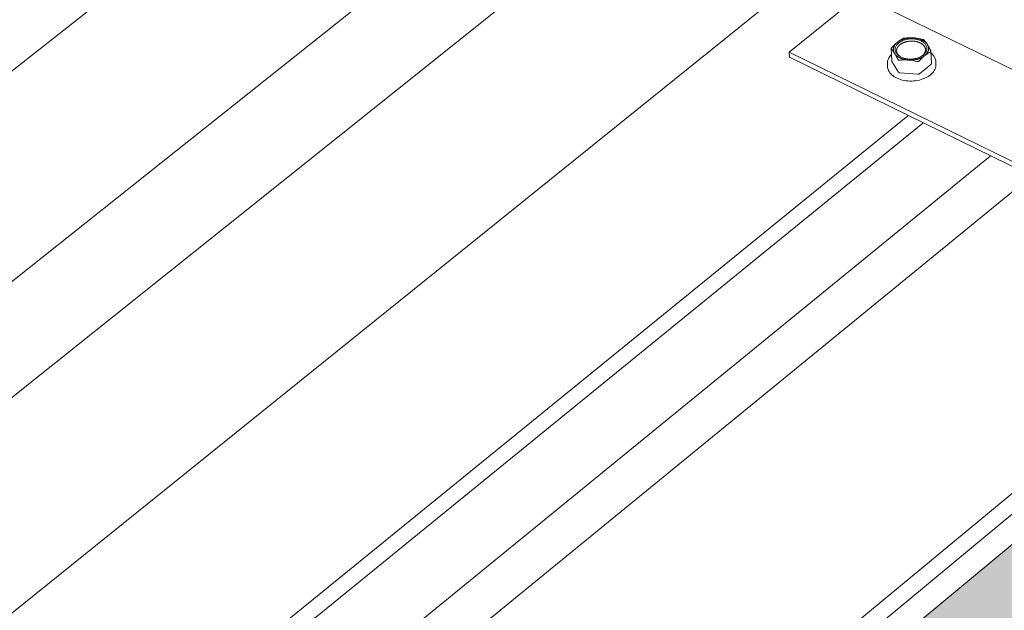
# Model space of a CAD drawing. Units: inches. Extents: x -2484 to 3300, y -144 to 1563.
# Drawn here: x -2042 to -2005, y 1008 to 1031 of the extents above; entities that cross this region are included whole.
import ezdxf

# ---------------------------------------------------------------- set-up
doc = ezdxf.new("R2010")
doc.units = ezdxf.units.IN
doc.header["$MEASUREMENT"] = 0
for name, color, linetype in [('anchor', 1, 'Continuous'), ('exist 3d', 13, 'Continuous'), ('Flash-Trim', 2, 'Continuous'), ('Hatch', 252, 'Continuous'), ('RH', 3, 'Continuous')]:
    doc.layers.add(name, color=color, linetype=linetype)

# ---------------------------------------------------------------- blocks, each defined once
blk = doc.blocks.new('b1')
at = {"layer": 'Hatch'}
h = blk.add_hatch(color=256, dxfattribs=at)
h.paths.add_polyline_path([(5.723, 15.334), (1.336, 17.482), (-71.137, -42.561), (-66.668, -44.997)])
h.paths.add_polyline_path([(21.618, 16.217), (13.084, 20.355), (13.067, 20.346), (-65.81, -45.464), (-57.089, -50.216)])
h.paths.add_polyline_path([(13.067, 20.346), (9.735, 18.678), (-66.668, -44.997), (-65.81, -45.464)])
h.paths.add_polyline_path([(25.144, 11.229), (21.676, 16.19), (21.618, 16.217), (-57.089, -50.216), (-50.977, -53.546)])
h.paths.add_polyline_path([(22.55, 7.223), (22.549, 7.294), (25.199, 9.553), (25.178, 11.18), (25.144, 11.229), (-50.977, -53.546), (-49.608, -54.292)])
h.paths.add_polyline_path([(28.348, 4.258), (22.552, 7.095), (22.55, 7.223), (-49.608, -54.292), (-43.596, -57.567)])
at = {"layer": 'anchor', "linetype": 'Continuous', "lineweight": 0, "extrusion": (0.029591, 0.799701, 0.599669)}
for p, q in [((-14.105, 26.8), (-14.125, 27.274)), ((-12.603, 26.702), (-12.623, 27.177)), ((-14.27, 26.597), (-14.274, 26.696)), ((-13.851, 26.381), (-14.101, 26.787)), ((-12.618, 26.675), (-13.055, 26.321)), ((-12.429, 26.674), (-12.433, 26.773)), ((-13.114, 26.305), (-13.801, 26.356))]:
    blk.add_line(p, q, dxfattribs=at)
at = {"layer": 'anchor', "linetype": 'Continuous', "lineweight": 0}
for points in [[(-13.894, 27.512), (-13.889, 27.515), (-13.884, 27.519), (-13.879, 27.523), (-13.875, 27.526), (-13.87, 27.53), (-13.865, 27.534), (-13.86, 27.537), (-13.855, 27.541), (-13.85, 27.544), (-13.844, 27.547), (-13.839, 27.551), (-13.834, 27.554), (-13.828, 27.558), (-13.823, 27.561), (-13.818, 27.564), (-13.812, 27.567), (-13.807, 27.57), (-13.801, 27.574), (-13.795, 27.577), (-13.789, 27.58), (-13.784, 27.583), (-13.778, 27.586), (-13.772, 27.589), (-13.766, 27.592), (-13.76, 27.594), (-13.754, 27.597), (-13.748, 27.6), (-13.742, 27.603), (-13.736, 27.605), (-13.73, 27.608), (-13.723, 27.611), (-13.717, 27.613), (-13.711, 27.616), (-13.704, 27.618), (-13.698, 27.621), (-13.691, 27.623), (-13.685, 27.625), (-13.678, 27.628), (-13.672, 27.63), (-13.665, 27.632), (-13.659, 27.634), (-13.652, 27.636), (-13.645, 27.639), (-13.639, 27.641), (-13.632, 27.643), (-13.625, 27.645), (-13.618, 27.646), (-13.611, 27.648), (-13.605, 27.65), (-13.598, 27.652), (-13.591, 27.654), (-13.584, 27.655), (-13.577, 27.657), (-13.57, 27.658), (-13.563, 27.66), (-13.556, 27.661), (-13.549, 27.663), (-13.541, 27.664), (-13.534, 27.665), (-13.527, 27.667), (-13.52, 27.668), (-13.513, 27.669), (-13.506, 27.67), (-13.498, 27.671), (-13.491, 27.672), (-13.484, 27.673), (-13.477, 27.674), (-13.469, 27.675), (-13.462, 27.676), (-13.455, 27.677), (-13.448, 27.677), (-13.44, 27.678), (-13.433, 27.678), (-13.426, 27.679), (-13.418, 27.68), (-13.411, 27.68), (-13.404, 27.68), (-13.396, 27.681), (-13.389, 27.681), (-13.382, 27.681), (-13.374, 27.682), (-13.367, 27.682), (-13.36, 27.682), (-13.352, 27.682), (-13.345, 27.682), (-13.338, 27.682), (-13.33, 27.682), (-13.323, 27.681), (-13.316, 27.681), (-13.308, 27.681), (-13.301, 27.681), (-13.294, 27.68), (-13.287, 27.68), (-13.279, 27.679), (-13.272, 27.679)], [(-12.754, 27.426), (-12.757, 27.43), (-12.759, 27.435), (-12.762, 27.439), (-12.765, 27.443), (-12.768, 27.447), (-12.771, 27.451), (-12.774, 27.456), (-12.777, 27.46), (-12.781, 27.464), (-12.784, 27.468), (-12.787, 27.472), (-12.791, 27.476), (-12.794, 27.48), (-12.798, 27.484), (-12.802, 27.488), (-12.806, 27.492), (-12.809, 27.496), (-12.813, 27.499), (-12.817, 27.503), (-12.821, 27.507), (-12.825, 27.511), (-12.83, 27.515), (-12.834, 27.518), (-12.838, 27.522), (-12.842, 27.526), (-12.847, 27.529), (-12.851, 27.533), (-12.856, 27.536), (-12.861, 27.54), (-12.865, 27.543), (-12.87, 27.547), (-12.875, 27.55), (-12.88, 27.553), (-12.885, 27.557), (-12.89, 27.56), (-12.895, 27.563), (-12.9, 27.567), (-12.905, 27.57), (-12.91, 27.573), (-12.916, 27.576), (-12.921, 27.579), (-12.926, 27.582), (-12.932, 27.585), (-12.937, 27.588), (-12.943, 27.591), (-12.948, 27.594), (-12.954, 27.597), (-12.96, 27.599), (-12.966, 27.602), (-12.971, 27.605), (-12.977, 27.607), (-12.983, 27.61), (-12.989, 27.613), (-12.995, 27.615), (-13.001, 27.618), (-13.007, 27.62), (-13.013, 27.623), (-13.02, 27.625), (-13.026, 27.627), (-13.032, 27.629), (-13.038, 27.632), (-13.045, 27.634), (-13.051, 27.636), (-13.058, 27.638), (-13.064, 27.64), (-13.07, 27.642), (-13.077, 27.644), (-13.084, 27.646), (-13.09, 27.648), (-13.097, 27.65), (-13.104, 27.651), (-13.11, 27.653), (-13.117, 27.655), (-13.124, 27.656), (-13.131, 27.658), (-13.137, 27.659), (-13.144, 27.661), (-13.151, 27.662), (-13.158, 27.664), (-13.165, 27.665), (-13.172, 27.666), (-13.179, 27.668), (-13.186, 27.669), (-13.193, 27.67), (-13.2, 27.671), (-13.207, 27.672), (-13.214, 27.673), (-13.222, 27.674), (-13.229, 27.675), (-13.236, 27.676), (-13.243, 27.676), (-13.25, 27.677), (-13.258, 27.678), (-13.265, 27.678), (-13.272, 27.679)], [(-13.894, 27.512), (-13.898, 27.508), (-13.903, 27.504), (-13.907, 27.5), (-13.912, 27.496), (-13.916, 27.493), (-13.92, 27.489), (-13.924, 27.485), (-13.928, 27.481), (-13.933, 27.477), (-13.937, 27.473), (-13.94, 27.469), (-13.944, 27.465), (-13.948, 27.461), (-13.952, 27.457), (-13.955, 27.452), (-13.959, 27.448), (-13.963, 27.444), (-13.966, 27.44), (-13.969, 27.436), (-13.973, 27.431), (-13.976, 27.427), (-13.979, 27.423), (-13.982, 27.419), (-13.985, 27.414), (-13.988, 27.41), (-13.991, 27.405), (-13.994, 27.401), (-13.996, 27.397), (-13.999, 27.392), (-14.002, 27.388), (-14.004, 27.383), (-14.006, 27.379), (-14.009, 27.374), (-14.011, 27.37), (-14.013, 27.365), (-14.015, 27.361), (-14.017, 27.356), (-14.019, 27.352), (-14.021, 27.347), (-14.023, 27.343), (-14.025, 27.338), (-14.026, 27.334), (-14.028, 27.329), (-14.029, 27.324), (-14.031, 27.32), (-14.032, 27.315), (-14.033, 27.311), (-14.034, 27.306), (-14.035, 27.301), (-14.036, 27.297), (-14.037, 27.292), (-14.038, 27.287), (-14.039, 27.283), (-14.039, 27.278), (-14.04, 27.273), (-14.041, 27.269), (-14.041, 27.264), (-14.041, 27.259), (-14.042, 27.255), (-14.042, 27.25), (-14.042, 27.245), (-14.042, 27.241), (-14.042, 27.236), (-14.042, 27.231), (-14.041, 27.227), (-14.041, 27.222), (-14.041, 27.217), (-14.04, 27.213), (-14.04, 27.208), (-14.039, 27.204), (-14.038, 27.199), (-14.038, 27.194), (-14.037, 27.19), (-14.036, 27.185), (-14.035, 27.18), (-14.034, 27.176), (-14.032, 27.171), (-14.031, 27.167), (-14.03, 27.162), (-14.028, 27.158), (-14.027, 27.153), (-14.025, 27.149), (-14.024, 27.144), (-14.022, 27.14), (-14.02, 27.135), (-14.018, 27.131), (-14.016, 27.126), (-14.014, 27.122), (-14.012, 27.117), (-14.01, 27.113), (-14.007, 27.109), (-14.005, 27.104), (-14.003, 27.1), (-14, 27.096), (-13.997, 27.091)], [(-13.78, 26.966), (-13.786, 26.969), (-13.791, 26.973), (-13.796, 26.977), (-13.802, 26.981), (-13.807, 26.985), (-13.812, 26.989), (-13.817, 26.993), (-13.821, 26.997), (-13.826, 27.001), (-13.831, 27.005), (-13.835, 27.009), (-13.839, 27.014), (-13.844, 27.018), (-13.848, 27.022), (-13.852, 27.027), (-13.856, 27.031), (-13.86, 27.036), (-13.863, 27.04), (-13.867, 27.045), (-13.871, 27.049), (-13.874, 27.054), (-13.877, 27.059), (-13.88, 27.063), (-13.883, 27.068), (-13.886, 27.073), (-13.889, 27.078), (-13.892, 27.083), (-13.895, 27.087), (-13.897, 27.092), (-13.899, 27.097), (-13.902, 27.102), (-13.904, 27.107), (-13.906, 27.112), (-13.908, 27.117), (-13.91, 27.122), (-13.911, 27.127), (-13.913, 27.132), (-13.914, 27.137), (-13.916, 27.142), (-13.917, 27.147), (-13.918, 27.153), (-13.919, 27.158), (-13.92, 27.163), (-13.92, 27.168), (-13.921, 27.173), (-13.921, 27.178), (-13.922, 27.183), (-13.922, 27.189), (-13.922, 27.194), (-13.922, 27.199), (-13.922, 27.204), (-13.922, 27.209), (-13.921, 27.215), (-13.921, 27.22), (-13.92, 27.225), (-13.919, 27.23), (-13.919, 27.235), (-13.918, 27.24), (-13.916, 27.246), (-13.915, 27.251), (-13.914, 27.256), (-13.912, 27.261), (-13.911, 27.266), (-13.909, 27.271), (-13.907, 27.276), (-13.905, 27.282), (-13.903, 27.287), (-13.901, 27.292), (-13.899, 27.297), (-13.896, 27.302), (-13.894, 27.307), (-13.891, 27.312), (-13.888, 27.317), (-13.886, 27.322), (-13.883, 27.326), (-13.879, 27.331), (-13.876, 27.336), (-13.873, 27.341), (-13.869, 27.346), (-13.866, 27.351), (-13.862, 27.355), (-13.858, 27.36), (-13.855, 27.365), (-13.851, 27.369), (-13.847, 27.374), (-13.842, 27.378), (-13.838, 27.383), (-13.834, 27.387), (-13.829, 27.392), (-13.825, 27.396), (-13.82, 27.401), (-13.815, 27.405), (-13.81, 27.409), (-13.805, 27.413), (-13.8, 27.418)], [(-13.8, 27.418), (-13.788, 27.427), (-13.776, 27.436), (-13.764, 27.444), (-13.751, 27.453), (-13.737, 27.461), (-13.724, 27.469), (-13.709, 27.476), (-13.695, 27.483), (-13.68, 27.49), (-13.665, 27.497), (-13.649, 27.503), (-13.633, 27.509), (-13.617, 27.515), (-13.601, 27.52), (-13.584, 27.525), (-13.567, 27.53), (-13.55, 27.534), (-13.533, 27.538), (-13.516, 27.542), (-13.498, 27.545), (-13.48, 27.548), (-13.462, 27.551), (-13.445, 27.553), (-13.426, 27.554), (-13.408, 27.556), (-13.39, 27.557), (-13.372, 27.557), (-13.354, 27.558), (-13.336, 27.558), (-13.318, 27.557), (-13.3, 27.556), (-13.282, 27.555), (-13.264, 27.553), (-13.246, 27.551), (-13.229, 27.549), (-13.211, 27.546), (-13.194, 27.543), (-13.177, 27.539), (-13.16, 27.535), (-13.143, 27.531), (-13.127, 27.526), (-13.111, 27.522), (-13.095, 27.516), (-13.08, 27.511), (-13.065, 27.505), (-13.05, 27.498), (-13.035, 27.492), (-13.021, 27.485), (-13.007, 27.478), (-12.994, 27.47), (-12.981, 27.462), (-12.969, 27.454), (-12.957, 27.446), (-12.945, 27.437), (-12.934, 27.429), (-12.923, 27.42), (-12.913, 27.41), (-12.904, 27.401), (-12.895, 27.391), (-12.886, 27.381), (-12.878, 27.371), (-12.87, 27.361), (-12.863, 27.35), (-12.857, 27.34), (-12.851, 27.329), (-12.846, 27.318), (-12.841, 27.307), (-12.837, 27.296), (-12.834, 27.285), (-12.831, 27.273), (-12.828, 27.262), (-12.827, 27.25), (-12.825, 27.239), (-12.825, 27.227), (-12.825, 27.216), (-12.826, 27.204), (-12.827, 27.193), (-12.829, 27.181), (-12.831, 27.17), (-12.834, 27.158), (-12.838, 27.147), (-12.842, 27.136), (-12.847, 27.125), (-12.852, 27.113), (-12.858, 27.102), (-12.865, 27.091), (-12.872, 27.081), (-12.879, 27.07), (-12.888, 27.059), (-12.896, 27.049), (-12.906, 27.039), (-12.915, 27.029), (-12.926, 27.019), (-12.936, 27.01), (-12.948, 27)], [(-12.857, 27.006), (-12.853, 27.01), (-12.848, 27.013), (-12.844, 27.017), (-12.839, 27.021), (-12.835, 27.025), (-12.831, 27.029), (-12.826, 27.033), (-12.822, 27.037), (-12.818, 27.041), (-12.814, 27.045), (-12.81, 27.049), (-12.807, 27.053), (-12.803, 27.057), (-12.799, 27.061), (-12.795, 27.065), (-12.792, 27.069), (-12.788, 27.073), (-12.785, 27.078), (-12.781, 27.082), (-12.778, 27.086), (-12.775, 27.09), (-12.772, 27.095), (-12.769, 27.099), (-12.766, 27.103), (-12.763, 27.108), (-12.76, 27.112), (-12.757, 27.116), (-12.755, 27.121), (-12.752, 27.125), (-12.749, 27.13), (-12.747, 27.134), (-12.744, 27.139), (-12.742, 27.143), (-12.74, 27.148), (-12.738, 27.152), (-12.736, 27.157), (-12.734, 27.161), (-12.732, 27.166), (-12.73, 27.17), (-12.728, 27.175), (-12.726, 27.179), (-12.725, 27.184), (-12.723, 27.189), (-12.722, 27.193), (-12.72, 27.198), (-12.719, 27.202), (-12.718, 27.207), (-12.717, 27.212), (-12.716, 27.216), (-12.715, 27.221), (-12.714, 27.226), (-12.713, 27.23), (-12.712, 27.235), (-12.712, 27.24), (-12.711, 27.244), (-12.711, 27.249), (-12.71, 27.254), (-12.71, 27.258), (-12.71, 27.263), (-12.709, 27.268), (-12.709, 27.272), (-12.709, 27.277), (-12.709, 27.282), (-12.709, 27.286), (-12.71, 27.291), (-12.71, 27.296), (-12.71, 27.3), (-12.711, 27.305), (-12.711, 27.309), (-12.712, 27.314), (-12.713, 27.319), (-12.714, 27.323), (-12.714, 27.328), (-12.715, 27.333), (-12.716, 27.337), (-12.718, 27.342), (-12.719, 27.346), (-12.72, 27.351), (-12.721, 27.355), (-12.723, 27.36), (-12.724, 27.364), (-12.726, 27.369), (-12.728, 27.373), (-12.729, 27.378), (-12.731, 27.382), (-12.733, 27.387), (-12.735, 27.391), (-12.737, 27.396), (-12.739, 27.4), (-12.742, 27.405), (-12.744, 27.409), (-12.746, 27.413), (-12.749, 27.418), (-12.751, 27.422), (-12.754, 27.426)], [(-13.997, 27.091), (-13.995, 27.087), (-13.992, 27.083), (-13.989, 27.079), (-13.986, 27.074), (-13.983, 27.07), (-13.98, 27.066), (-13.977, 27.062), (-13.974, 27.058), (-13.971, 27.054), (-13.967, 27.05), (-13.964, 27.046), (-13.961, 27.042), (-13.957, 27.038), (-13.953, 27.034), (-13.95, 27.03), (-13.946, 27.026), (-13.942, 27.022), (-13.938, 27.018), (-13.934, 27.014), (-13.93, 27.01), (-13.926, 27.007), (-13.922, 27.003), (-13.918, 26.999), (-13.913, 26.996), (-13.909, 26.992), (-13.904, 26.988), (-13.9, 26.985), (-13.895, 26.981), (-13.891, 26.978), (-13.886, 26.974), (-13.881, 26.971), (-13.877, 26.967), (-13.872, 26.964), (-13.867, 26.961), (-13.862, 26.957), (-13.857, 26.954), (-13.852, 26.951), (-13.846, 26.948), (-13.841, 26.945), (-13.836, 26.941), (-13.831, 26.938), (-13.825, 26.935), (-13.82, 26.932), (-13.814, 26.929), (-13.809, 26.927), (-13.803, 26.924), (-13.797, 26.921), (-13.792, 26.918), (-13.786, 26.915), (-13.78, 26.913), (-13.774, 26.91), (-13.768, 26.907), (-13.762, 26.905), (-13.756, 26.902), (-13.75, 26.9), (-13.744, 26.897), (-13.738, 26.895), (-13.732, 26.892), (-13.726, 26.89), (-13.719, 26.888), (-13.713, 26.886), (-13.707, 26.883), (-13.7, 26.881), (-13.694, 26.879), (-13.687, 26.877), (-13.681, 26.875), (-13.674, 26.873), (-13.668, 26.871), (-13.661, 26.869), (-13.654, 26.868), (-13.648, 26.866), (-13.641, 26.864), (-13.634, 26.863), (-13.628, 26.861), (-13.621, 26.859), (-13.614, 26.858), (-13.607, 26.856), (-13.6, 26.855), (-13.593, 26.854), (-13.586, 26.852), (-13.579, 26.851), (-13.572, 26.85), (-13.565, 26.849), (-13.558, 26.847), (-13.551, 26.846), (-13.544, 26.845), (-13.537, 26.844), (-13.53, 26.843), (-13.523, 26.843), (-13.515, 26.842), (-13.508, 26.841), (-13.501, 26.84), (-13.494, 26.84), (-13.486, 26.839), (-13.479, 26.838)], [(-13.479, 26.838), (-13.472, 26.838), (-13.465, 26.837), (-13.457, 26.837), (-13.45, 26.837), (-13.443, 26.836), (-13.435, 26.836), (-13.428, 26.836), (-13.421, 26.836), (-13.413, 26.835), (-13.406, 26.835), (-13.399, 26.835), (-13.391, 26.835), (-13.384, 26.836), (-13.377, 26.836), (-13.369, 26.836), (-13.362, 26.836), (-13.355, 26.836), (-13.347, 26.837), (-13.34, 26.837), (-13.333, 26.838), (-13.325, 26.838), (-13.318, 26.839), (-13.311, 26.839), (-13.303, 26.84), (-13.296, 26.841), (-13.289, 26.841), (-13.282, 26.842), (-13.274, 26.843), (-13.267, 26.844), (-13.26, 26.845), (-13.253, 26.846), (-13.245, 26.847), (-13.238, 26.848), (-13.231, 26.849), (-13.224, 26.851), (-13.217, 26.852), (-13.21, 26.853), (-13.202, 26.855), (-13.195, 26.856), (-13.188, 26.857), (-13.181, 26.859), (-13.174, 26.861), (-13.167, 26.862), (-13.16, 26.864), (-13.153, 26.865), (-13.146, 26.867), (-13.14, 26.869), (-13.133, 26.871), (-13.126, 26.873), (-13.119, 26.875), (-13.112, 26.877), (-13.106, 26.879), (-13.099, 26.881), (-13.092, 26.883), (-13.086, 26.885), (-13.079, 26.887), (-13.072, 26.89), (-13.066, 26.892), (-13.059, 26.894), (-13.053, 26.897), (-13.047, 26.899), (-13.04, 26.902), (-13.034, 26.904), (-13.028, 26.907), (-13.021, 26.909), (-13.015, 26.912), (-13.009, 26.915), (-13.003, 26.917), (-12.997, 26.92), (-12.991, 26.923), (-12.985, 26.926), (-12.979, 26.929), (-12.973, 26.932), (-12.967, 26.935), (-12.961, 26.938), (-12.956, 26.941), (-12.95, 26.944), (-12.944, 26.947), (-12.939, 26.95), (-12.933, 26.953), (-12.928, 26.957), (-12.922, 26.96), (-12.917, 26.963), (-12.912, 26.967), (-12.906, 26.97), (-12.901, 26.973), (-12.896, 26.977), (-12.891, 26.98), (-12.886, 26.984), (-12.881, 26.987), (-12.876, 26.991), (-12.871, 26.995), (-12.867, 26.998), (-12.862, 27.002), (-12.857, 27.006)], [(-14.105, 26.8), (-14.105, 26.8), (-14.105, 26.8), (-14.105, 26.8), (-14.105, 26.799), (-14.105, 26.799), (-14.105, 26.799), (-14.105, 26.799), (-14.105, 26.799), (-14.105, 26.799), (-14.105, 26.799), (-14.105, 26.798), (-14.105, 26.798), (-14.105, 26.798), (-14.105, 26.798), (-14.105, 26.798), (-14.105, 26.798), (-14.105, 26.798), (-14.105, 26.797), (-14.105, 26.797), (-14.105, 26.797), (-14.105, 26.797), (-14.105, 26.797), (-14.104, 26.797), (-14.104, 26.797), (-14.104, 26.796), (-14.104, 26.796), (-14.104, 26.796), (-14.104, 26.796), (-14.104, 26.796), (-14.104, 26.796), (-14.104, 26.796), (-14.104, 26.795), (-14.104, 26.795), (-14.104, 26.795), (-14.104, 26.795), (-14.104, 26.795), (-14.104, 26.795), (-14.104, 26.795), (-14.104, 26.794), (-14.104, 26.794), (-14.104, 26.794), (-14.104, 26.794), (-14.104, 26.794), (-14.104, 26.794), (-14.104, 26.794), (-14.104, 26.793), (-14.104, 26.793), (-14.104, 26.793), (-14.104, 26.793), (-14.104, 26.793), (-14.103, 26.793), (-14.103, 26.793), (-14.103, 26.792), (-14.103, 26.792), (-14.103, 26.792), (-14.103, 26.792), (-14.103, 26.792), (-14.103, 26.792), (-14.103, 26.792), (-14.103, 26.791), (-14.103, 26.791), (-14.103, 26.791), (-14.103, 26.791), (-14.103, 26.791), (-14.103, 26.791), (-14.103, 26.791), (-14.103, 26.79), (-14.103, 26.79), (-14.102, 26.79), (-14.102, 26.79), (-14.102, 26.79), (-14.102, 26.79), (-14.102, 26.79), (-14.102, 26.79), (-14.102, 26.789), (-14.102, 26.789), (-14.102, 26.789), (-14.102, 26.789), (-14.102, 26.789), (-14.102, 26.789), (-14.102, 26.789), (-14.102, 26.788), (-14.102, 26.788), (-14.101, 26.788), (-14.101, 26.788), (-14.101, 26.788), (-14.101, 26.788), (-14.101, 26.788), (-14.101, 26.787), (-14.101, 26.787), (-14.101, 26.787), (-14.101, 26.787), (-14.101, 26.787), (-14.101, 26.787), (-14.101, 26.787)], [(-12.618, 26.675), (-12.617, 26.676), (-12.617, 26.676), (-12.617, 26.676), (-12.616, 26.676), (-12.616, 26.676), (-12.616, 26.677), (-12.616, 26.677), (-12.615, 26.677), (-12.615, 26.677), (-12.615, 26.678), (-12.615, 26.678), (-12.614, 26.678), (-12.614, 26.679), (-12.614, 26.679), (-12.613, 26.679), (-12.613, 26.679), (-12.613, 26.68), (-12.613, 26.68), (-12.612, 26.68), (-12.612, 26.68), (-12.612, 26.681), (-12.612, 26.681), (-12.612, 26.681), (-12.611, 26.681), (-12.611, 26.682), (-12.611, 26.682), (-12.611, 26.682), (-12.61, 26.683), (-12.61, 26.683), (-12.61, 26.683), (-12.61, 26.683), (-12.61, 26.684), (-12.609, 26.684), (-12.609, 26.684), (-12.609, 26.684), (-12.609, 26.685), (-12.609, 26.685), (-12.608, 26.685), (-12.608, 26.686), (-12.608, 26.686), (-12.608, 26.686), (-12.608, 26.686), (-12.608, 26.687), (-12.607, 26.687), (-12.607, 26.687), (-12.607, 26.688), (-12.607, 26.688), (-12.607, 26.688), (-12.607, 26.688), (-12.606, 26.689), (-12.606, 26.689), (-12.606, 26.689), (-12.606, 26.69), (-12.606, 26.69), (-12.606, 26.69), (-12.606, 26.691), (-12.606, 26.691), (-12.605, 26.691), (-12.605, 26.691), (-12.605, 26.692), (-12.605, 26.692), (-12.605, 26.692), (-12.605, 26.693), (-12.605, 26.693), (-12.605, 26.693), (-12.605, 26.693), (-12.604, 26.694), (-12.604, 26.694), (-12.604, 26.694), (-12.604, 26.695), (-12.604, 26.695), (-12.604, 26.695), (-12.604, 26.696), (-12.604, 26.696), (-12.604, 26.696), (-12.604, 26.696), (-12.604, 26.697), (-12.604, 26.697), (-12.604, 26.697), (-12.604, 26.698), (-12.604, 26.698), (-12.604, 26.698), (-12.604, 26.699), (-12.604, 26.699), (-12.603, 26.699), (-12.603, 26.699), (-12.603, 26.7), (-12.603, 26.7), (-12.603, 26.7), (-12.603, 26.701), (-12.603, 26.701), (-12.603, 26.701), (-12.603, 26.702), (-12.603, 26.702), (-12.603, 26.702)], [(-13.851, 26.381), (-13.851, 26.38), (-13.851, 26.38), (-13.85, 26.379), (-13.85, 26.379), (-13.85, 26.379), (-13.849, 26.378), (-13.849, 26.378), (-13.849, 26.377), (-13.849, 26.377), (-13.848, 26.377), (-13.848, 26.376), (-13.848, 26.376), (-13.847, 26.376), (-13.847, 26.375), (-13.846, 26.375), (-13.846, 26.374), (-13.846, 26.374), (-13.845, 26.374), (-13.845, 26.373), (-13.845, 26.373), (-13.844, 26.373), (-13.844, 26.372), (-13.843, 26.372), (-13.843, 26.372), (-13.843, 26.371), (-13.842, 26.371), (-13.842, 26.37), (-13.841, 26.37), (-13.841, 26.37), (-13.84, 26.369), (-13.84, 26.369), (-13.839, 26.369), (-13.839, 26.368), (-13.839, 26.368), (-13.838, 26.368), (-13.838, 26.368), (-13.837, 26.367), (-13.837, 26.367), (-13.836, 26.367), (-13.836, 26.366), (-13.835, 26.366), (-13.835, 26.366), (-13.834, 26.365), (-13.833, 26.365), (-13.833, 26.365), (-13.832, 26.365), (-13.832, 26.364), (-13.831, 26.364), (-13.831, 26.364), (-13.83, 26.364), (-13.83, 26.363), (-13.829, 26.363), (-13.829, 26.363), (-13.828, 26.363), (-13.827, 26.362), (-13.827, 26.362), (-13.826, 26.362), (-13.826, 26.362), (-13.825, 26.361), (-13.824, 26.361), (-13.824, 26.361), (-13.823, 26.361), (-13.823, 26.361), (-13.822, 26.36), (-13.821, 26.36), (-13.821, 26.36), (-13.82, 26.36), (-13.819, 26.36), (-13.819, 26.359), (-13.818, 26.359), (-13.818, 26.359), (-13.817, 26.359), (-13.816, 26.359), (-13.816, 26.359), (-13.815, 26.358), (-13.814, 26.358), (-13.814, 26.358), (-13.813, 26.358), (-13.812, 26.358), (-13.812, 26.358), (-13.811, 26.358), (-13.81, 26.357), (-13.81, 26.357), (-13.809, 26.357), (-13.808, 26.357), (-13.808, 26.357), (-13.807, 26.357), (-13.806, 26.357), (-13.806, 26.357), (-13.805, 26.357), (-13.804, 26.357), (-13.803, 26.357), (-13.803, 26.357), (-13.802, 26.356), (-13.801, 26.356)], [(-13.114, 26.305), (-13.114, 26.305), (-13.113, 26.305), (-13.112, 26.305), (-13.111, 26.305), (-13.111, 26.305), (-13.11, 26.305), (-13.109, 26.305), (-13.109, 26.304), (-13.108, 26.304), (-13.107, 26.304), (-13.107, 26.304), (-13.106, 26.304), (-13.105, 26.304), (-13.104, 26.305), (-13.104, 26.305), (-13.103, 26.305), (-13.102, 26.305), (-13.102, 26.305), (-13.101, 26.305), (-13.1, 26.305), (-13.1, 26.305), (-13.099, 26.305), (-13.098, 26.305), (-13.097, 26.305), (-13.097, 26.305), (-13.096, 26.305), (-13.095, 26.305), (-13.095, 26.305), (-13.094, 26.305), (-13.093, 26.305), (-13.093, 26.306), (-13.092, 26.306), (-13.091, 26.306), (-13.09, 26.306), (-13.09, 26.306), (-13.089, 26.306), (-13.088, 26.306), (-13.088, 26.306), (-13.087, 26.306), (-13.086, 26.307), (-13.086, 26.307), (-13.085, 26.307), (-13.084, 26.307), (-13.084, 26.307), (-13.083, 26.307), (-13.082, 26.308), (-13.082, 26.308), (-13.081, 26.308), (-13.08, 26.308), (-13.08, 26.308), (-13.079, 26.308), (-13.078, 26.309), (-13.078, 26.309), (-13.077, 26.309), (-13.076, 26.309), (-13.076, 26.309), (-13.075, 26.31), (-13.075, 26.31), (-13.074, 26.31), (-13.073, 26.31), (-13.073, 26.311), (-13.072, 26.311), (-13.072, 26.311), (-13.071, 26.311), (-13.07, 26.312), (-13.07, 26.312), (-13.069, 26.312), (-13.069, 26.312), (-13.068, 26.313), (-13.067, 26.313), (-13.067, 26.313), (-13.066, 26.313), (-13.066, 26.314), (-13.065, 26.314), (-13.065, 26.314), (-13.064, 26.315), (-13.063, 26.315), (-13.063, 26.315), (-13.062, 26.316), (-13.062, 26.316), (-13.061, 26.316), (-13.061, 26.316), (-13.06, 26.317), (-13.06, 26.317), (-13.059, 26.317), (-13.059, 26.318), (-13.058, 26.318), (-13.058, 26.318), (-13.057, 26.319), (-13.057, 26.319), (-13.056, 26.319), (-13.056, 26.32), (-13.055, 26.32), (-13.055, 26.32), (-13.055, 26.321)]]:
    blk.add_lwpolyline(points, dxfattribs=at)
blk.add_lwpolyline([(-13.844, 27.487), (-13.818, 27.507), (-13.79, 27.526), (-13.76, 27.543), (-13.729, 27.56), (-13.696, 27.575), (-13.661, 27.588), (-13.626, 27.6), (-13.589, 27.611), (-13.551, 27.62), (-13.513, 27.627), (-13.474, 27.633), (-13.434, 27.638), (-13.394, 27.64), (-13.355, 27.641), (-13.315, 27.641), (-13.275, 27.638), (-13.236, 27.634), (-13.198, 27.628), (-13.16, 27.621), (-13.124, 27.612), (-13.088, 27.602), (-13.054, 27.59), (-13.021, 27.576), (-12.989, 27.562), (-12.96, 27.546), (-12.932, 27.528), (-12.906, 27.51), (-12.882, 27.49), (-12.86, 27.469), (-12.841, 27.448), (-12.824, 27.425), (-12.809, 27.402), (-12.797, 27.379), (-12.787, 27.354), (-12.78, 27.33), (-12.775, 27.305), (-12.773, 27.279), (-12.774, 27.254), (-12.777, 27.229), (-12.783, 27.204), (-12.792, 27.179), (-12.803, 27.154), (-12.817, 27.13), (-12.833, 27.107), (-12.851, 27.084), (-12.872, 27.062), (-12.895, 27.04), (-12.92, 27.02), (-12.947, 27.001), (-12.976, 26.983), (-13.006, 26.966), (-13.039, 26.95), (-13.072, 26.936), (-13.107, 26.923), (-13.144, 26.912), (-13.181, 26.902), (-13.219, 26.893), (-13.258, 26.887), (-13.297, 26.882), (-13.337, 26.878), (-13.377, 26.876), (-13.416, 26.876), (-13.456, 26.878), (-13.495, 26.881), (-13.534, 26.886), (-13.572, 26.892), (-13.609, 26.901), (-13.646, 26.91), (-13.681, 26.921), (-13.714, 26.934), (-13.747, 26.948), (-13.777, 26.964), (-13.806, 26.98), (-13.833, 26.998), (-13.858, 27.018), (-13.881, 27.038), (-13.901, 27.059), (-13.919, 27.081), (-13.935, 27.104), (-13.949, 27.127), (-13.96, 27.151), (-13.968, 27.176), (-13.974, 27.2), (-13.977, 27.226), (-13.978, 27.251), (-13.976, 27.276), (-13.971, 27.301), (-13.964, 27.326), (-13.954, 27.351), (-13.941, 27.375), (-13.927, 27.399), (-13.909, 27.422), (-13.89, 27.445), (-13.868, 27.467)], close=True, dxfattribs=at)
for points, knots in [([(-13.674, 27.658), (-13.71, 27.638), (-13.747, 27.617), (-13.82, 27.568), (-13.857, 27.541), (-13.894, 27.512)], [0.007739282, 0.007739282, 0.007739282, 0.007739282, 0.008774105, 0.008774105, 0.009808928, 0.009808928, 0.009808928, 0.009808928]), ([(-13.674, 27.658), (-13.667, 27.662), (-13.657, 27.665), (-13.636, 27.671), (-13.625, 27.673), (-13.614, 27.674)], [0, 0, 0, 0, 0.0001999805, 0.0001999805, 0.0003999609, 0.0003999609, 0.0003999609, 0.0003999609]), ([(-14.121, 27.264), (-14.125, 27.268), (-14.126, 27.274), (-14.123, 27.289), (-14.118, 27.296), (-14.111, 27.304)], [0, 0, 0, 0, 0.0001999805, 0.0001999805, 0.0003999609, 0.0003999609, 0.0003999609, 0.0003999609]), ([(-13.894, 27.512), (-13.93, 27.482), (-13.967, 27.45), (-14.039, 27.38), (-14.075, 27.343), (-14.111, 27.304)], [0.009808928, 0.009808928, 0.009808928, 0.009808928, 0.010844977, 0.010844977, 0.011881025, 0.011881025, 0.011881025, 0.011881025]), ([(-12.927, 27.622), (-12.916, 27.62), (-12.906, 27.616), (-12.888, 27.608), (-12.881, 27.603), (-12.878, 27.598)], [0, 0, 0, 0, 0.0001999805, 0.0001999805, 0.0003999609, 0.0003999609, 0.0003999609, 0.0003999609]), ([(-14.274, 26.696), (-14.277, 26.759), (-14.263, 26.823), (-14.208, 26.942), (-14.167, 26.998), (-14.115, 27.049)], [0, 0, 0, 0, 0.0677646, 0.0677646, 0.132679, 0.132679, 0.132679, 0.132679]), ([(-13.075, 26.798), (-13.039, 26.837), (-13.003, 26.874), (-12.93, 26.944), (-12.894, 26.976), (-12.857, 27.006)], [0.004207111, 0.004207111, 0.004207111, 0.004207111, 0.005252092, 0.005252092, 0.006297073, 0.006297073, 0.006297073, 0.006297073]), ([(-12.857, 27.006), (-12.821, 27.035), (-12.784, 27.062), (-12.711, 27.111), (-12.674, 27.133), (-12.637, 27.152)], [0.006297073, 0.006297073, 0.006297073, 0.006297073, 0.007340818, 0.007340818, 0.008384562, 0.008384562, 0.008384562, 0.008384562]), ([(-12.627, 27.193), (-12.623, 27.184), (-12.622, 27.176), (-12.626, 27.162), (-12.63, 27.156), (-12.637, 27.152)], [0, 0, 0, 0, 0.0001999805, 0.0001999805, 0.0003999609, 0.0003999609, 0.0003999609, 0.0003999609]), ([(-12.62, 27.111), (-12.614, 27.106), (-12.607, 27.1), (-12.544, 27.044), (-12.5, 26.986), (-12.448, 26.876), (-12.435, 26.824), (-12.433, 26.773)], [0.5402856, 0.5402856, 0.5402856, 0.5402856, 0.5481094, 0.5481094, 0.6171704, 0.6171704, 0.6729646, 0.6729646, 0.6729646, 0.6729646]), ([(-12.429, 26.674), (-12.426, 26.611), (-12.44, 26.546), (-12.496, 26.425), (-12.539, 26.367), (-12.649, 26.262), (-12.718, 26.214), (-12.875, 26.135), (-12.964, 26.103), (-13.15, 26.058), (-13.249, 26.046), (-13.445, 26.04), (-13.544, 26.048), (-13.73, 26.083), (-13.82, 26.11), (-13.977, 26.182), (-14.047, 26.226), (-14.16, 26.327), (-14.204, 26.385), (-14.255, 26.494), (-14.267, 26.546), (-14.27, 26.597)], [0, 0, 0, 0, 0.0677654, 0.0677654, 0.1347521, 0.1347521, 0.2032884, 0.2032884, 0.2723751, 0.2723751, 0.3413636, 0.3413636, 0.4102304, 0.4102304, 0.4791094, 0.4791094, 0.5481233, 0.5481233, 0.6171821, 0.6171821, 0.6720586, 0.6720586, 0.6720586, 0.6720586]), ([(-13.822, 26.833), (-13.832, 26.832), (-13.843, 26.834), (-13.86, 26.843), (-13.867, 26.849), (-13.871, 26.858)], [0, 0, 0, 0, 0.0001999805, 0.0001999805, 0.0003999609, 0.0003999609, 0.0003999609, 0.0003999609]), ([(-13.075, 26.798), (-13.081, 26.79), (-13.091, 26.785), (-13.112, 26.779), (-13.123, 26.779), (-13.134, 26.782)], [0, 0, 0, 0, 0.0001999805, 0.0001999805, 0.0003999609, 0.0003999609, 0.0003999609, 0.0003999609])]:
    blk.add_open_spline(points, degree=3, knots=knots, dxfattribs=at)
for points in [[(-13.272, 27.679), (-13.386, 27.688), (-13.502, 27.685), (-13.614, 27.674)], [(-12.927, 27.622), (-13.042, 27.65), (-13.157, 27.67), (-13.272, 27.679)], [(-12.754, 27.426), (-12.795, 27.494), (-12.837, 27.55), (-12.878, 27.598)], [(-12.627, 27.193), (-12.67, 27.279), (-12.712, 27.358), (-12.754, 27.426)], [(-14.121, 27.264), (-14.08, 27.216), (-14.039, 27.16), (-13.997, 27.091)], [(-13.997, 27.091), (-13.956, 27.024), (-13.913, 26.944), (-13.871, 26.858)], [(-13.822, 26.833), (-13.709, 26.844), (-13.595, 26.847), (-13.479, 26.838)], [(-13.479, 26.838), (-13.365, 26.83), (-13.248, 26.809), (-13.134, 26.782)]]:
    blk.add_open_spline(points, degree=3, dxfattribs=at)
at = {"layer": 'Flash-Trim', "linetype": 'Continuous', "lineweight": 0, "extrusion": (0.029591, 0.799701, 0.599669)}
blk.add_line((-71.137, -42.561), (1.336, 17.482), dxfattribs=at)
at = {"layer": 'RH', "linetype": 'Continuous', "lineweight": 0, "extrusion": (0.029591, 0.799701, 0.599669)}
for p, q in [((-15.318, 29.304), (-17.999, 27.14)), ((8.534, 17.677), (-15.318, 29.304)), ((5.871, 15.457), (-17.999, 27.14)), ((-17.999, 27.14), (-17.99, 26.942)), ((5.723, 15.334), (-17.99, 26.942))]:
    blk.add_line(p, q, dxfattribs=at)

msp = doc.modelspace()

# ---------------------------------------------------------------- linework, layer by layer
at = {"layer": 'exist 3d', "linetype": 'Continuous', "lineweight": 0, "extrusion": (0.029591, 0.799701, 0.599669)}
for p, q in [((-2018.006, 1040.121), (-2097.604, 976.857)), ((-2014.648, 1038.493), (-2094.184, 974.994)), ((-2030.741, 1037.903), (-2103.858, 980.265)), ((-2010.692, 1033.685), (-2087.871, 971.554)), ((-2008.434, 1026.982), (-2081.175, 967.906)), ((-2007.862, 1026.702), (-2080.593, 967.589)), ((-2005.315, 1025.455), (-2078.001, 966.176)), ((-2003.761, 1024.695), (-2076.419, 965.315)), ((-1995.078, 1020.444), (-2067.577, 960.497)), ((-1994.483, 1020.152), (-2066.971, 960.167))]:
    msp.add_line(p, q, dxfattribs=at)

# ---------------------------------------------------------------- block references
at = {"color": 3}
msp.add_blockref('b1', (-1994.939, 1002.263), dxfattribs=at)

doc.saveas('drawing.dxf')
